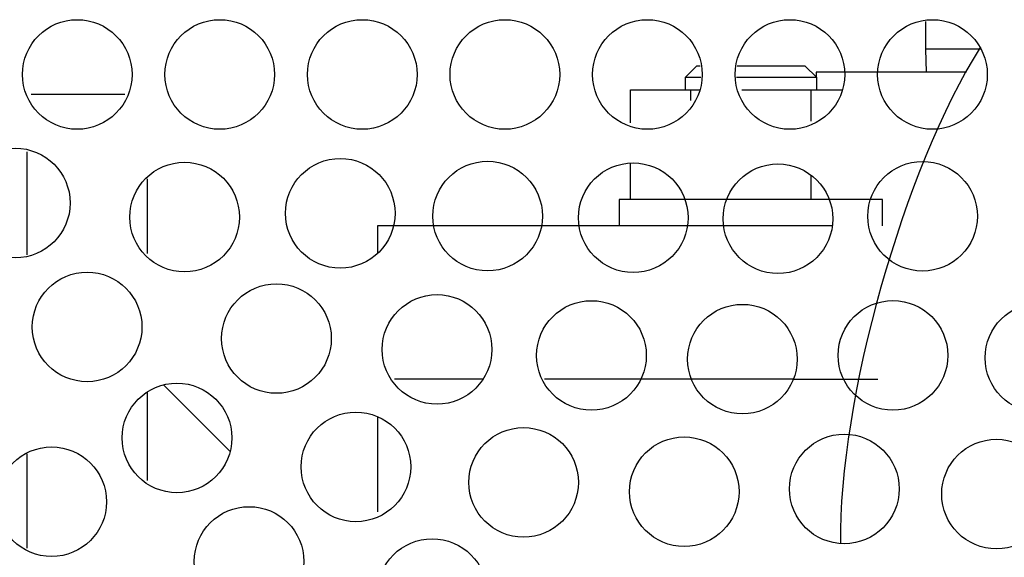
# Model space of a CAD drawing. Units: inches. Extents: x 33 to 263, y -206 to -2.
# Drawn here: x 105 to 108, y -180 to -178 of the extents above; entities that cross this region are included whole.
import ezdxf

# ---------------------------------------------------------------- set-up
doc = ezdxf.new("R2010")
doc.units = ezdxf.units.IN
doc.header["$MEASUREMENT"] = 0
doc.layers.add('Layer 1', color=7, linetype='Continuous')

# ---------------------------------------------------------------- blocks, each defined once
blk = doc.blocks.new('block 10969')
at = {"layer": 'Layer 1', "color": 7, "lineweight": 25, "true_color": 0xffffff}
blk.add_lwpolyline([(107.6665, -179.1198), (105.921, -179.1198)], dxfattribs=at)
blk = doc.blocks.new('block 10970')
at = {"layer": 'Layer 1', "color": 7, "lineweight": 25, "true_color": 0xffffff}
blk.add_lwpolyline([(105.921, -179.1198), (105.921, -179.2232)], dxfattribs=at)
blk = doc.blocks.new('block 10971')
at = {"layer": 'Layer 1', "color": 7, "lineweight": 25, "true_color": 0xffffff}
blk.add_lwpolyline([(105.986, -179.7089), (105.986, -179.7089)], dxfattribs=at)
blk = doc.blocks.new('block 10972')
at = {"layer": 'Layer 1', "color": 7, "lineweight": 25, "true_color": 0xffffff}
blk.add_lwpolyline([(107.5171, -179.7089), (107.8406, -179.7089)], dxfattribs=at)
blk = doc.blocks.new('block 10973')
at = {"layer": 'Layer 1', "color": 7, "lineweight": 25, "true_color": 0xffffff}
blk.add_lwpolyline([(108.182, -178.5304), (107.6046, -178.5304)], dxfattribs=at)
blk = doc.blocks.new('block 10974')
at = {"layer": 'Layer 1', "color": 7, "lineweight": 25, "true_color": 0xffffff}
blk.add_lwpolyline([(107.6046, -178.5304), (107.6046, -178.5486)], dxfattribs=at)
blk = doc.blocks.new('block 11194')
at = {"layer": 'Layer 1', "color": 7, "lineweight": 25, "true_color": 0xffffff}
blk.add_lwpolyline([(105.921, -179.8571), (105.921, -180.2188)], dxfattribs=at)
blk = doc.blocks.new('block 11208')
at = {"layer": 'Layer 1', "color": 7, "lineweight": 25, "true_color": 0xffffff}
blk.add_lwpolyline([(106.892, -178.5979), (107.1228, -178.5979)], dxfattribs=at)
blk = doc.blocks.new('block 11209')
at = {"layer": 'Layer 1', "color": 7, "lineweight": 25, "true_color": 0xffffff}
blk.add_lwpolyline([(107.1228, -178.5979), (107.1585, -178.5979)], dxfattribs=at)
blk = doc.blocks.new('block 11210')
at = {"layer": 'Layer 1', "color": 7, "lineweight": 25, "true_color": 0xffffff}
blk.add_lwpolyline([(107.3192, -178.5979), (107.5846, -178.5979)], dxfattribs=at)
blk = doc.blocks.new('block 11211')
at = {"layer": 'Layer 1', "color": 7, "lineweight": 25, "true_color": 0xffffff}
blk.add_lwpolyline([(107.5846, -178.5979), (107.7057, -178.5979)], dxfattribs=at)
blk = doc.blocks.new('block 11212')
at = {"layer": 'Layer 1', "color": 7, "lineweight": 25, "true_color": 0xffffff}
blk.add_lwpolyline([(106.892, -179.0189), (106.892, -178.879)], dxfattribs=at)
blk = doc.blocks.new('block 11213')
at = {"layer": 'Layer 1', "color": 7, "lineweight": 25, "true_color": 0xffffff}
blk.add_lwpolyline([(106.892, -178.7243), (106.892, -178.5979)], dxfattribs=at)
blk = doc.blocks.new('block 11214')
at = {"layer": 'Layer 1', "color": 7, "lineweight": 25, "true_color": 0xffffff}
blk.add_lwpolyline([(107.1228, -178.6389), (107.1228, -178.5979)], dxfattribs=at)
blk = doc.blocks.new('block 11215')
at = {"layer": 'Layer 1', "color": 7, "lineweight": 25, "true_color": 0xffffff}
blk.add_lwpolyline([(107.5846, -179.0189), (107.5846, -178.9252)], dxfattribs=at)
blk = doc.blocks.new('block 11216')
at = {"layer": 'Layer 1', "color": 7, "lineweight": 25, "true_color": 0xffffff}
blk.add_lwpolyline([(107.5846, -178.7181), (107.5846, -178.5979)], dxfattribs=at)
blk = doc.blocks.new('block 11217')
at = {"layer": 'Layer 1', "color": 7, "lineweight": 25, "true_color": 0xffffff}
blk.add_lwpolyline([(107.8155, -179.0189), (107.8155, -179.0189)], dxfattribs=at)
blk = doc.blocks.new('block 11264')
at = {"layer": 'Layer 1', "color": 7, "lineweight": 25, "true_color": 0xffffff}
blk.add_open_spline([(108.2339, -178.4349), (107.941, -178.9), (107.6901, -179.7913), (107.6973, -180.3411)], degree=3, dxfattribs=at)
blk = doc.blocks.new('block 11311')
at = {"layer": 'Layer 1', "color": 7, "lineweight": 25, "true_color": 0xffffff}
blk.add_lwpolyline([(107.5171, -179.7089), (106.5616, -179.7089)], dxfattribs=at)
blk = doc.blocks.new('block 11312')
at = {"layer": 'Layer 1', "color": 7, "lineweight": 25, "true_color": 0xffffff}
blk.add_lwpolyline([(106.326, -179.7089), (105.986, -179.7089)], dxfattribs=at)
blk = doc.blocks.new('block 11327')
at = {"layer": 'Layer 1', "color": 7, "lineweight": 25, "true_color": 0xffffff}
blk.add_lwpolyline([(107.8589, -179.0189), (106.8486, -179.0189)], dxfattribs=at)
blk = doc.blocks.new('block 11328')
at = {"layer": 'Layer 1', "color": 7, "lineweight": 25, "true_color": 0xffffff}
blk.add_lwpolyline([(107.8589, -179.1198), (107.8589, -179.0189)], dxfattribs=at)
blk = doc.blocks.new('block 11329')
at = {"layer": 'Layer 1', "color": 7, "lineweight": 25, "true_color": 0xffffff}
blk.add_lwpolyline([(106.8486, -179.0189), (106.8486, -179.1198)], dxfattribs=at)
blk = doc.blocks.new('block 11918')
at = {"layer": 'Layer 1', "color": 7, "lineweight": 25, "true_color": 0xffffff}
blk.add_open_spline([(108.5072, -180.1506), (108.5072, -180.0345), (108.413, -179.9401), (108.2967, -179.9401), (108.1805, -179.9401), (108.0863, -180.0345), (108.0863, -180.1506), (108.0863, -180.267), (108.1805, -180.3611), (108.2967, -180.3611), (108.413, -180.3611), (108.5072, -180.267), (108.5072, -180.1506), (108.5072, -180.1506), (108.5072, -180.1506), (108.5072, -180.1506)], degree=3, knots=[0, 0, 0, 0, 1, 1, 1, 2, 2, 2, 3, 3, 3, 4, 4, 4, 5, 5, 5, 5], dxfattribs=at)
blk = doc.blocks.new('block 11919')
at = {"layer": 'Layer 1', "color": 7, "lineweight": 25, "true_color": 0xffffff}
blk.add_open_spline([(108.6738, -179.6273), (108.6738, -179.5108), (108.5796, -179.4168), (108.4633, -179.4168), (108.347, -179.4168), (108.2528, -179.5108), (108.2528, -179.6273), (108.2528, -179.7434), (108.347, -179.8378), (108.4633, -179.8378), (108.5796, -179.8378), (108.6738, -179.7434), (108.6738, -179.6273), (108.6738, -179.6273), (108.6738, -179.6273), (108.6738, -179.6273)], degree=3, knots=[0, 0, 0, 0, 1, 1, 1, 2, 2, 2, 3, 3, 3, 4, 4, 4, 5, 5, 5, 5], dxfattribs=at)
blk = doc.blocks.new('block 11951')
at = {"layer": 'Layer 1', "color": 7, "lineweight": 25, "true_color": 0xffffff}
blk.add_open_spline([(108.2613, -178.539), (108.2613, -178.4225), (108.167, -178.3285), (108.0509, -178.3285), (107.9347, -178.3285), (107.8404, -178.4225), (107.8404, -178.539), (107.8404, -178.6551), (107.9347, -178.7495), (108.0509, -178.7495), (108.167, -178.7495), (108.2613, -178.6551), (108.2613, -178.539), (108.2613, -178.539), (108.2613, -178.539), (108.2613, -178.539)], degree=3, knots=[0, 0, 0, 0, 1, 1, 1, 2, 2, 2, 3, 3, 3, 4, 4, 4, 5, 5, 5, 5], dxfattribs=at)
blk = doc.blocks.new('block 11963')
at = {"layer": 'Layer 1', "color": 7, "lineweight": 25, "true_color": 0xffffff}
blk.add_open_spline([(107.923, -180.131), (107.923, -180.0149), (107.8287, -179.9205), (107.7125, -179.9205), (107.5962, -179.9205), (107.502, -180.0149), (107.502, -180.131), (107.502, -180.2474), (107.5962, -180.3414), (107.7125, -180.3414), (107.8287, -180.3414), (107.923, -180.2474), (107.923, -180.131), (107.923, -180.131), (107.923, -180.131), (107.923, -180.131)], degree=3, knots=[0, 0, 0, 0, 1, 1, 1, 2, 2, 2, 3, 3, 3, 4, 4, 4, 5, 5, 5, 5], dxfattribs=at)
blk = doc.blocks.new('block 11964')
at = {"layer": 'Layer 1', "color": 7, "lineweight": 25, "true_color": 0xffffff}
blk.add_open_spline([(108.1097, -179.618), (108.1097, -179.5015), (108.0155, -179.4075), (107.8992, -179.4075), (107.7829, -179.4075), (107.6887, -179.5015), (107.6887, -179.618), (107.6887, -179.7341), (107.7829, -179.8285), (107.8992, -179.8285), (108.0155, -179.8285), (108.1097, -179.7341), (108.1097, -179.618), (108.1097, -179.618), (108.1097, -179.618), (108.1097, -179.618)], degree=3, knots=[0, 0, 0, 0, 1, 1, 1, 2, 2, 2, 3, 3, 3, 4, 4, 4, 5, 5, 5, 5], dxfattribs=at)
blk = doc.blocks.new('block 11965')
at = {"layer": 'Layer 1', "color": 7, "lineweight": 25, "true_color": 0xffffff}
blk.add_open_spline([(108.2232, -179.0836), (108.2232, -178.9675), (108.129, -178.8731), (108.0127, -178.8731), (107.8966, -178.8731), (107.8024, -178.9675), (107.8024, -179.0836), (107.8024, -179.2001), (107.8966, -179.2941), (108.0127, -179.2941), (108.129, -179.2941), (108.2232, -179.2001), (108.2232, -179.0836), (108.2232, -179.0836), (108.2232, -179.0836), (108.2232, -179.0836)], degree=3, knots=[0, 0, 0, 0, 1, 1, 1, 2, 2, 2, 3, 3, 3, 4, 4, 4, 5, 5, 5, 5], dxfattribs=at)
blk = doc.blocks.new('block 11986')
at = {"layer": 'Layer 1', "color": 7, "lineweight": 25, "true_color": 0xffffff}
blk.add_open_spline([(107.7142, -178.539), (107.7142, -178.4225), (107.62, -178.3285), (107.5037, -178.3285), (107.3874, -178.3285), (107.2932, -178.4225), (107.2932, -178.539), (107.2932, -178.6551), (107.3874, -178.7495), (107.5037, -178.7495), (107.62, -178.7495), (107.7142, -178.6551), (107.7142, -178.539), (107.7142, -178.539), (107.7142, -178.539), (107.7142, -178.539)], degree=3, knots=[0, 0, 0, 0, 1, 1, 1, 2, 2, 2, 3, 3, 3, 4, 4, 4, 5, 5, 5, 5], dxfattribs=at)
blk = doc.blocks.new('block 12001')
at = {"layer": 'Layer 1', "color": 7, "lineweight": 25, "true_color": 0xffffff}
blk.add_open_spline([(107.3084, -180.1416), (107.3084, -180.0252), (107.2141, -179.9311), (107.0979, -179.9311), (106.9816, -179.9311), (106.8874, -180.0252), (106.8874, -180.1416), (106.8874, -180.2577), (106.9816, -180.3521), (107.0979, -180.3521), (107.2141, -180.3521), (107.3084, -180.2577), (107.3084, -180.1416), (107.3084, -180.1416), (107.3084, -180.1416), (107.3084, -180.1416)], degree=3, knots=[0, 0, 0, 0, 1, 1, 1, 2, 2, 2, 3, 3, 3, 4, 4, 4, 5, 5, 5, 5], dxfattribs=at)
blk = doc.blocks.new('block 12002')
at = {"layer": 'Layer 1', "color": 7, "lineweight": 25, "true_color": 0xffffff}
blk.add_open_spline([(107.5318, -179.6324), (107.5318, -179.516), (107.4374, -179.422), (107.3213, -179.422), (107.205, -179.422), (107.1108, -179.516), (107.1108, -179.6324), (107.1108, -179.7485), (107.205, -179.8426), (107.3213, -179.8426), (107.4374, -179.8426), (107.5318, -179.7485), (107.5318, -179.6324), (107.5318, -179.6324), (107.5318, -179.6324), (107.5318, -179.6324)], degree=3, knots=[0, 0, 0, 0, 1, 1, 1, 2, 2, 2, 3, 3, 3, 4, 4, 4, 5, 5, 5, 5], dxfattribs=at)
blk = doc.blocks.new('block 12003')
at = {"layer": 'Layer 1', "color": 7, "lineweight": 25, "true_color": 0xffffff}
blk.add_open_spline([(107.6682, -179.0933), (107.6682, -178.9768), (107.574, -178.8828), (107.4577, -178.8828), (107.3416, -178.8828), (107.2474, -178.9768), (107.2474, -179.0933), (107.2474, -179.2094), (107.3416, -179.3034), (107.4577, -179.3034), (107.574, -179.3034), (107.6682, -179.2094), (107.6682, -179.0933), (107.6682, -179.0933), (107.6682, -179.0933), (107.6682, -179.0933)], degree=3, knots=[0, 0, 0, 0, 1, 1, 1, 2, 2, 2, 3, 3, 3, 4, 4, 4, 5, 5, 5, 5], dxfattribs=at)
blk = doc.blocks.new('block 12004')
at = {"layer": 'Layer 1', "color": 7, "lineweight": 25, "true_color": 0xffffff}
blk.add_open_spline([(106.341, -180.533), (106.341, -180.4169), (106.2467, -180.3225), (106.1305, -180.3225), (106.0142, -180.3225), (105.92, -180.4169), (105.92, -180.533), (105.92, -180.6494), (106.0142, -180.7435), (106.1305, -180.7435), (106.2467, -180.7435), (106.341, -180.6494), (106.341, -180.533), (106.341, -180.533), (106.341, -180.533), (106.341, -180.533)], degree=3, knots=[0, 0, 0, 0, 1, 1, 1, 2, 2, 2, 3, 3, 3, 4, 4, 4, 5, 5, 5, 5], dxfattribs=at)
blk = doc.blocks.new('block 12008')
at = {"layer": 'Layer 1', "color": 7, "lineweight": 25, "true_color": 0xffffff}
blk.add_open_spline([(107.1669, -178.539), (107.1669, -178.4225), (107.0727, -178.3285), (106.9564, -178.3285), (106.8403, -178.3285), (106.7461, -178.4225), (106.7461, -178.539), (106.7461, -178.6551), (106.8403, -178.7495), (106.9564, -178.7495), (107.0727, -178.7495), (107.1669, -178.6551), (107.1669, -178.539), (107.1669, -178.539), (107.1669, -178.539), (107.1669, -178.539)], degree=3, knots=[0, 0, 0, 0, 1, 1, 1, 2, 2, 2, 3, 3, 3, 4, 4, 4, 5, 5, 5, 5], dxfattribs=at)
blk = doc.blocks.new('block 12033')
at = {"layer": 'Layer 1', "color": 7, "lineweight": 25, "true_color": 0xffffff}
blk.add_open_spline([(106.6917, -180.1058), (106.6917, -179.9894), (106.5975, -179.8953), (106.4812, -179.8953), (106.3649, -179.8953), (106.2707, -179.9894), (106.2707, -180.1058), (106.2707, -180.2219), (106.3649, -180.3163), (106.4812, -180.3163), (106.5975, -180.3163), (106.6917, -180.2219), (106.6917, -180.1058), (106.6917, -180.1058), (106.6917, -180.1058), (106.6917, -180.1058)], degree=3, knots=[0, 0, 0, 0, 1, 1, 1, 2, 2, 2, 3, 3, 3, 4, 4, 4, 5, 5, 5, 5], dxfattribs=at)
blk = doc.blocks.new('block 12034')
at = {"layer": 'Layer 1', "color": 7, "lineweight": 25, "true_color": 0xffffff}
blk.add_open_spline([(106.9523, -179.618), (106.9523, -179.5019), (106.8581, -179.4078), (106.7418, -179.4078), (106.6255, -179.4078), (106.5313, -179.5019), (106.5313, -179.618), (106.5313, -179.7344), (106.6255, -179.8285), (106.7418, -179.8285), (106.8581, -179.8285), (106.9523, -179.7344), (106.9523, -179.618), (106.9523, -179.618), (106.9523, -179.618), (106.9523, -179.618)], degree=3, knots=[0, 0, 0, 0, 1, 1, 1, 2, 2, 2, 3, 3, 3, 4, 4, 4, 5, 5, 5, 5], dxfattribs=at)
blk = doc.blocks.new('block 12035')
at = {"layer": 'Layer 1', "color": 7, "lineweight": 25, "true_color": 0xffffff}
blk.add_open_spline([(107.1128, -179.0892), (107.1128, -178.9727), (107.0184, -178.8787), (106.9023, -178.8787), (106.7861, -178.8787), (106.6919, -178.9727), (106.6919, -179.0892), (106.6919, -179.2053), (106.7861, -179.2997), (106.9023, -179.2997), (107.0184, -179.2997), (107.1128, -179.2053), (107.1128, -179.0892), (107.1128, -179.0892), (107.1128, -179.0892), (107.1128, -179.0892)], degree=3, knots=[0, 0, 0, 0, 1, 1, 1, 2, 2, 2, 3, 3, 3, 4, 4, 4, 5, 5, 5, 5], dxfattribs=at)
blk = doc.blocks.new('block 12036')
at = {"layer": 'Layer 1', "color": 7, "lineweight": 25, "true_color": 0xffffff}
blk.add_open_spline([(106.0481, -180.0462), (106.0481, -179.9298), (105.9539, -179.8357), (105.8376, -179.8357), (105.7214, -179.8357), (105.6273, -179.9298), (105.6273, -180.0462), (105.6273, -180.1623), (105.7214, -180.2567), (105.8376, -180.2567), (105.9539, -180.2567), (106.0481, -180.1623), (106.0481, -180.0462), (106.0481, -180.0462), (106.0481, -180.0462), (106.0481, -180.0462)], degree=3, knots=[0, 0, 0, 0, 1, 1, 1, 2, 2, 2, 3, 3, 3, 4, 4, 4, 5, 5, 5, 5], dxfattribs=at)
blk = doc.blocks.new('block 12040')
at = {"layer": 'Layer 1', "color": 7, "lineweight": 25, "true_color": 0xffffff}
blk.add_open_spline([(106.6198, -178.539), (106.6198, -178.4225), (106.5255, -178.3285), (106.4094, -178.3285), (106.2931, -178.3285), (106.1989, -178.4225), (106.1989, -178.539), (106.1989, -178.6551), (106.2931, -178.7495), (106.4094, -178.7495), (106.5255, -178.7495), (106.6198, -178.6551), (106.6198, -178.539), (106.6198, -178.539), (106.6198, -178.539), (106.6198, -178.539)], degree=3, knots=[0, 0, 0, 0, 1, 1, 1, 2, 2, 2, 3, 3, 3, 4, 4, 4, 5, 5, 5, 5], dxfattribs=at)
blk = doc.blocks.new('block 12059')
at = {"layer": 'Layer 1', "color": 7, "lineweight": 25, "true_color": 0xffffff}
blk.add_open_spline([(105.638, -180.4097), (105.638, -180.2932), (105.5438, -180.1992), (105.4275, -180.1992), (105.3114, -180.1992), (105.217, -180.2932), (105.217, -180.4097), (105.217, -180.5258), (105.3114, -180.6198), (105.4275, -180.6198), (105.5438, -180.6198), (105.638, -180.5258), (105.638, -180.4097), (105.638, -180.4097), (105.638, -180.4097), (105.638, -180.4097)], degree=3, knots=[0, 0, 0, 0, 1, 1, 1, 2, 2, 2, 3, 3, 3, 4, 4, 4, 5, 5, 5, 5], dxfattribs=at)
blk = doc.blocks.new('block 12060')
at = {"layer": 'Layer 1', "color": 7, "lineweight": 25, "true_color": 0xffffff}
blk.add_open_spline([(106.3594, -179.5952), (106.3594, -179.4788), (106.2652, -179.3847), (106.1489, -179.3847), (106.0328, -179.3847), (105.9384, -179.4788), (105.9384, -179.5952), (105.9384, -179.7113), (106.0328, -179.8057), (106.1489, -179.8057), (106.2652, -179.8057), (106.3594, -179.7113), (106.3594, -179.5952), (106.3594, -179.5952), (106.3594, -179.5952), (106.3594, -179.5952)], degree=3, knots=[0, 0, 0, 0, 1, 1, 1, 2, 2, 2, 3, 3, 3, 4, 4, 4, 5, 5, 5, 5], dxfattribs=at)
blk = doc.blocks.new('block 12061')
at = {"layer": 'Layer 1', "color": 7, "lineweight": 25, "true_color": 0xffffff}
blk.add_open_spline([(106.5537, -179.083), (106.5537, -178.9665), (106.4595, -178.8725), (106.3432, -178.8725), (106.2271, -178.8725), (106.1327, -178.9665), (106.1327, -179.083), (106.1327, -179.1991), (106.2271, -179.2934), (106.3432, -179.2934), (106.4595, -179.2934), (106.5537, -179.1991), (106.5537, -179.083), (106.5537, -179.083), (106.5537, -179.083), (106.5537, -179.083)], degree=3, knots=[0, 0, 0, 0, 1, 1, 1, 2, 2, 2, 3, 3, 3, 4, 4, 4, 5, 5, 5, 5], dxfattribs=at)
blk = doc.blocks.new('block 12062')
at = {"layer": 'Layer 1', "color": 7, "lineweight": 25, "true_color": 0xffffff}
blk.add_open_spline([(105.7431, -179.5532), (105.7431, -179.4371), (105.6487, -179.3427), (105.5326, -179.3427), (105.4163, -179.3427), (105.3221, -179.4371), (105.3221, -179.5532), (105.3221, -179.6697), (105.4163, -179.7637), (105.5326, -179.7637), (105.6487, -179.7637), (105.7431, -179.6697), (105.7431, -179.5532), (105.7431, -179.5532), (105.7431, -179.5532), (105.7431, -179.5532)], degree=3, knots=[0, 0, 0, 0, 1, 1, 1, 2, 2, 2, 3, 3, 3, 4, 4, 4, 5, 5, 5, 5], dxfattribs=at)
blk = doc.blocks.new('block 12063')
at = {"layer": 'Layer 1', "color": 7, "lineweight": 25, "true_color": 0xffffff}
blk.add_open_spline([(104.8801, -180.1802), (104.8801, -180.0641), (104.7859, -179.9697), (104.6696, -179.9697), (104.5535, -179.9697), (104.4593, -180.0641), (104.4593, -180.1802), (104.4593, -180.2963), (104.5535, -180.3907), (104.6696, -180.3907), (104.7859, -180.3907), (104.8801, -180.2963), (104.8801, -180.1802), (104.8801, -180.1802), (104.8801, -180.1802), (104.8801, -180.1802)], degree=3, knots=[0, 0, 0, 0, 1, 1, 1, 2, 2, 2, 3, 3, 3, 4, 4, 4, 5, 5, 5, 5], dxfattribs=at)
blk = doc.blocks.new('block 12072')
at = {"layer": 'Layer 1', "color": 7, "lineweight": 25, "true_color": 0xffffff}
blk.add_open_spline([(106.0726, -178.539), (106.0726, -178.4225), (105.9784, -178.3285), (105.8621, -178.3285), (105.7458, -178.3285), (105.6516, -178.4225), (105.6516, -178.539), (105.6516, -178.6551), (105.7458, -178.7495), (105.8621, -178.7495), (105.9784, -178.7495), (106.0726, -178.6551), (106.0726, -178.539), (106.0726, -178.539), (106.0726, -178.539), (106.0726, -178.539)], degree=3, knots=[0, 0, 0, 0, 1, 1, 1, 2, 2, 2, 3, 3, 3, 4, 4, 4, 5, 5, 5, 5], dxfattribs=at)
blk = doc.blocks.new('block 12080')
at = {"layer": 'Layer 1', "color": 7, "lineweight": 25, "true_color": 0xffffff}
blk.add_open_spline([(105.3612, -179.9349), (105.3612, -179.8188), (105.267, -179.7248), (105.1507, -179.7248), (105.0344, -179.7248), (104.9404, -179.8188), (104.9404, -179.9349), (104.9404, -180.0514), (105.0344, -180.1454), (105.1507, -180.1454), (105.267, -180.1454), (105.3612, -180.0514), (105.3612, -179.9349), (105.3612, -179.9349), (105.3612, -179.9349), (105.3612, -179.9349)], degree=3, knots=[0, 0, 0, 0, 1, 1, 1, 2, 2, 2, 3, 3, 3, 4, 4, 4, 5, 5, 5, 5], dxfattribs=at)
blk = doc.blocks.new('block 12081')
at = {"layer": 'Layer 1', "color": 7, "lineweight": 25, "true_color": 0xffffff}
blk.add_open_spline([(105.988, -179.0723), (105.988, -178.9558), (105.894, -178.8618), (105.7777, -178.8618), (105.6614, -178.8618), (105.5672, -178.9558), (105.5672, -179.0723), (105.5672, -179.1884), (105.6614, -179.2828), (105.7777, -179.2828), (105.894, -179.2828), (105.988, -179.1884), (105.988, -179.0723), (105.988, -179.0723), (105.988, -179.0723), (105.988, -179.0723)], degree=3, knots=[0, 0, 0, 0, 1, 1, 1, 2, 2, 2, 3, 3, 3, 4, 4, 4, 5, 5, 5, 5], dxfattribs=at)
blk = doc.blocks.new('block 12082')
at = {"layer": 'Layer 1', "color": 7, "lineweight": 25, "true_color": 0xffffff}
blk.add_open_spline([(105.0163, -179.5088), (105.0163, -179.3927), (104.9221, -179.2983), (104.8058, -179.2983), (104.6896, -179.2983), (104.5953, -179.3927), (104.5953, -179.5088), (104.5953, -179.6252), (104.6896, -179.7193), (104.8058, -179.7193), (104.9221, -179.7193), (105.0163, -179.6252), (105.0163, -179.5088), (105.0163, -179.5088), (105.0163, -179.5088), (105.0163, -179.5088)], degree=3, knots=[0, 0, 0, 0, 1, 1, 1, 2, 2, 2, 3, 3, 3, 4, 4, 4, 5, 5, 5, 5], dxfattribs=at)
blk = doc.blocks.new('block 12088')
at = {"layer": 'Layer 1', "color": 7, "lineweight": 25, "true_color": 0xffffff}
blk.add_open_spline([(105.5253, -178.539), (105.5253, -178.4225), (105.4311, -178.3285), (105.3148, -178.3285), (105.1987, -178.3285), (105.1045, -178.4225), (105.1045, -178.539), (105.1045, -178.6551), (105.1987, -178.7495), (105.3148, -178.7495), (105.4311, -178.7495), (105.5253, -178.6551), (105.5253, -178.539), (105.5253, -178.539), (105.5253, -178.539), (105.5253, -178.539)], degree=3, knots=[0, 0, 0, 0, 1, 1, 1, 2, 2, 2, 3, 3, 3, 4, 4, 4, 5, 5, 5, 5], dxfattribs=at)
blk = doc.blocks.new('block 12094')
at = {"layer": 'Layer 1', "color": 7, "lineweight": 25, "true_color": 0xffffff}
blk.add_open_spline([(105.3905, -179.0867), (105.3905, -178.9703), (105.2962, -178.8762), (105.18, -178.8762), (105.0637, -178.8762), (104.9695, -178.9703), (104.9695, -179.0867), (104.9695, -179.2028), (105.0637, -179.2972), (105.18, -179.2972), (105.2962, -179.2972), (105.3905, -179.2028), (105.3905, -179.0867), (105.3905, -179.0867), (105.3905, -179.0867), (105.3905, -179.0867)], degree=3, knots=[0, 0, 0, 0, 1, 1, 1, 2, 2, 2, 3, 3, 3, 4, 4, 4, 5, 5, 5, 5], dxfattribs=at)
blk = doc.blocks.new('block 12097')
at = {"layer": 'Layer 1', "color": 7, "lineweight": 25, "true_color": 0xffffff}
blk.add_open_spline([(104.9783, -178.539), (104.9783, -178.4225), (104.884, -178.3285), (104.7678, -178.3285), (104.6515, -178.3285), (104.5573, -178.4225), (104.5573, -178.539), (104.5573, -178.6551), (104.6515, -178.7495), (104.7678, -178.7495), (104.884, -178.7495), (104.9783, -178.6551), (104.9783, -178.539), (104.9783, -178.539), (104.9783, -178.539), (104.9783, -178.539)], degree=3, knots=[0, 0, 0, 0, 1, 1, 1, 2, 2, 2, 3, 3, 3, 4, 4, 4, 5, 5, 5, 5], dxfattribs=at)
blk = doc.blocks.new('block 12101')
at = {"layer": 'Layer 1', "color": 7, "lineweight": 25, "true_color": 0xffffff}
blk.add_open_spline([(104.7405, -179.0327), (104.7405, -178.9162), (104.6463, -178.8222), (104.5301, -178.8222), (104.4138, -178.8222), (104.3196, -178.9162), (104.3196, -179.0327), (104.3196, -179.1488), (104.4138, -179.2432), (104.5301, -179.2432), (104.6463, -179.2432), (104.7405, -179.1488), (104.7405, -179.0327), (104.7405, -179.0327), (104.7405, -179.0327), (104.7405, -179.0327)], degree=3, knots=[0, 0, 0, 0, 1, 1, 1, 2, 2, 2, 3, 3, 3, 4, 4, 4, 5, 5, 5, 5], dxfattribs=at)
blk = doc.blocks.new('block 12762')
at = {"layer": 'Layer 1', "color": 7, "lineweight": 25, "true_color": 0xffffff}
blk.add_lwpolyline([(105.3546, -179.9873), (105.0992, -179.731)], dxfattribs=at)
blk = doc.blocks.new('block 13355')
at = {"layer": 'Layer 1', "color": 7, "lineweight": 25, "true_color": 0xffffff}
blk.add_lwpolyline([(107.5335, -178.5052), (107.5612, -178.5052)], dxfattribs=at)
blk = doc.blocks.new('block 13356')
at = {"layer": 'Layer 1', "color": 7, "lineweight": 25, "true_color": 0xffffff}
blk.add_lwpolyline([(107.1463, -178.5052), (107.1594, -178.5052)], dxfattribs=at)
blk = doc.blocks.new('block 13357')
at = {"layer": 'Layer 1', "color": 7, "lineweight": 25, "true_color": 0xffffff}
blk.add_lwpolyline([(107.3008, -178.5052), (107.5335, -178.5052)], dxfattribs=at)
blk = doc.blocks.new('block 13358')
at = {"layer": 'Layer 1', "color": 7, "lineweight": 25, "true_color": 0xffffff}
blk.add_lwpolyline([(107.1463, -178.5052), (107.1013, -178.5503)], dxfattribs=at)
blk = doc.blocks.new('block 13359')
at = {"layer": 'Layer 1', "color": 7, "lineweight": 25, "true_color": 0xffffff}
blk.add_lwpolyline([(107.5724, -178.5503), (107.2982, -178.5503)], dxfattribs=at)
blk = doc.blocks.new('block 13360')
at = {"layer": 'Layer 1', "color": 7, "lineweight": 25, "true_color": 0xffffff}
blk.add_lwpolyline([(107.1619, -178.5503), (107.1013, -178.5503)], dxfattribs=at)
blk = doc.blocks.new('block 13361')
at = {"layer": 'Layer 1', "color": 7, "lineweight": 25, "true_color": 0xffffff}
blk.add_lwpolyline([(107.6064, -178.5503), (107.5724, -178.5503)], dxfattribs=at)
blk = doc.blocks.new('block 13362')
at = {"layer": 'Layer 1', "color": 7, "lineweight": 25, "true_color": 0xffffff}
blk.add_lwpolyline([(107.6064, -178.5503), (107.5612, -178.5052)], dxfattribs=at)
blk = doc.blocks.new('block 13363')
at = {"layer": 'Layer 1', "color": 7, "lineweight": 25, "true_color": 0xffffff}
blk.add_lwpolyline([(107.1013, -178.5503), (107.1013, -178.5979)], dxfattribs=at)
blk = doc.blocks.new('block 13364')
at = {"layer": 'Layer 1', "color": 7, "lineweight": 25, "true_color": 0xffffff}
blk.add_lwpolyline([(107.6064, -178.5979), (107.6064, -178.5503)], dxfattribs=at)
blk = doc.blocks.new('block 13397')
at = {"layer": 'Layer 1', "color": 7, "lineweight": 25, "true_color": 0xffffff}
blk.add_lwpolyline([(107.1463, -178.5052), (107.1463, -178.5052)], dxfattribs=at)
blk = doc.blocks.new('block 13398')
at = {"layer": 'Layer 1', "color": 7, "lineweight": 25, "true_color": 0xffffff}
blk.add_lwpolyline([(107.1011, -178.5503), (107.1011, -178.5503)], dxfattribs=at)
blk = doc.blocks.new('block 13399')
at = {"layer": 'Layer 1', "color": 7, "lineweight": 25, "true_color": 0xffffff}
blk.add_lwpolyline([(107.1013, -178.5503), (107.1013, -178.5503)], dxfattribs=at)
blk = doc.blocks.new('block 14030')
at = {"layer": 'Layer 1', "color": 7, "lineweight": 25, "true_color": 0xffffff}
blk.add_lwpolyline([(108.0256, -178.4422), (108.0256, -178.3357)], dxfattribs=at)
blk = doc.blocks.new('block 14032')
at = {"layer": 'Layer 1', "color": 7, "lineweight": 25, "true_color": 0xffffff}
blk.add_lwpolyline([(108.0284, -178.5304), (108.0256, -178.4422)], dxfattribs=at)
blk = doc.blocks.new('block 14033')
at = {"layer": 'Layer 1', "color": 7, "lineweight": 25, "true_color": 0xffffff}
blk.add_lwpolyline([(108.2356, -178.4422), (108.0256, -178.4422)], dxfattribs=at)
blk = doc.blocks.new('block 14352')
at = {"layer": 'Layer 1', "color": 7, "lineweight": 25, "true_color": 0xffffff}
blk.add_lwpolyline([(105.0372, -180.0989), (105.0372, -179.7585)], dxfattribs=at)
blk = doc.blocks.new('block 14353')
at = {"layer": 'Layer 1', "color": 7, "lineweight": 25, "true_color": 0xffffff}
blk.add_lwpolyline([(105.0372, -179.227), (105.0372, -178.9403)], dxfattribs=at)
blk = doc.blocks.new('block 14354')
at = {"layer": 'Layer 1', "color": 7, "lineweight": 25, "true_color": 0xffffff}
blk.add_lwpolyline([(104.5907, -178.6148), (104.951, -178.6148)], dxfattribs=at)
blk = doc.blocks.new('block 14357')
at = {"layer": 'Layer 1', "color": 7, "lineweight": 25, "true_color": 0xffffff}
blk.add_lwpolyline([(104.5742, -178.8356), (104.5742, -179.2318)], dxfattribs=at)
blk = doc.blocks.new('block 14358')
at = {"layer": 'Layer 1', "color": 7, "lineweight": 25, "true_color": 0xffffff}
blk.add_lwpolyline([(104.5742, -179.9959), (104.5742, -180.3587)], dxfattribs=at)

msp = doc.modelspace()

# ---------------------------------------------------------------- block references
at = {"layer": 'Layer 1'}
for name in ['block 12097', 'block 12088', 'block 12072', 'block 12040', 'block 12008', 'block 11986', 'block 11951', 'block 14030', 'block 11264', 'block 14032', 'block 14033', 'block 13358', 'block 13356', 'block 13397', 'block 13357', 'block 13355', 'block 13362', 'block 13398', 'block 13360', 'block 13363', 'block 13399', 'block 13359', 'block 13361', 'block 10973', 'block 10974', 'block 13364', 'block 14354', 'block 11208', 'block 11213', 'block 11209', 'block 11214', 'block 11210', 'block 11211', 'block 11216', 'block 12101', 'block 14357', 'block 12094', 'block 12081', 'block 12061', 'block 12035', 'block 11212', 'block 12003', 'block 11965', 'block 11215', 'block 14353', 'block 11327', 'block 11329', 'block 11217', 'block 11328', 'block 10969', 'block 10970', 'block 12082', 'block 12062', 'block 12060', 'block 12034', 'block 12002', 'block 11964', 'block 11919', 'block 10971', 'block 11312', 'block 11311', 'block 10972', 'block 12080', 'block 14352', 'block 12762', 'block 12036', 'block 11194', 'block 12033', 'block 12001', 'block 11963', 'block 11918', 'block 12063', 'block 14358', 'block 12059', 'block 12004']:
    msp.add_blockref(name, (0, 0), dxfattribs=at)

doc.saveas('drawing.dxf')
